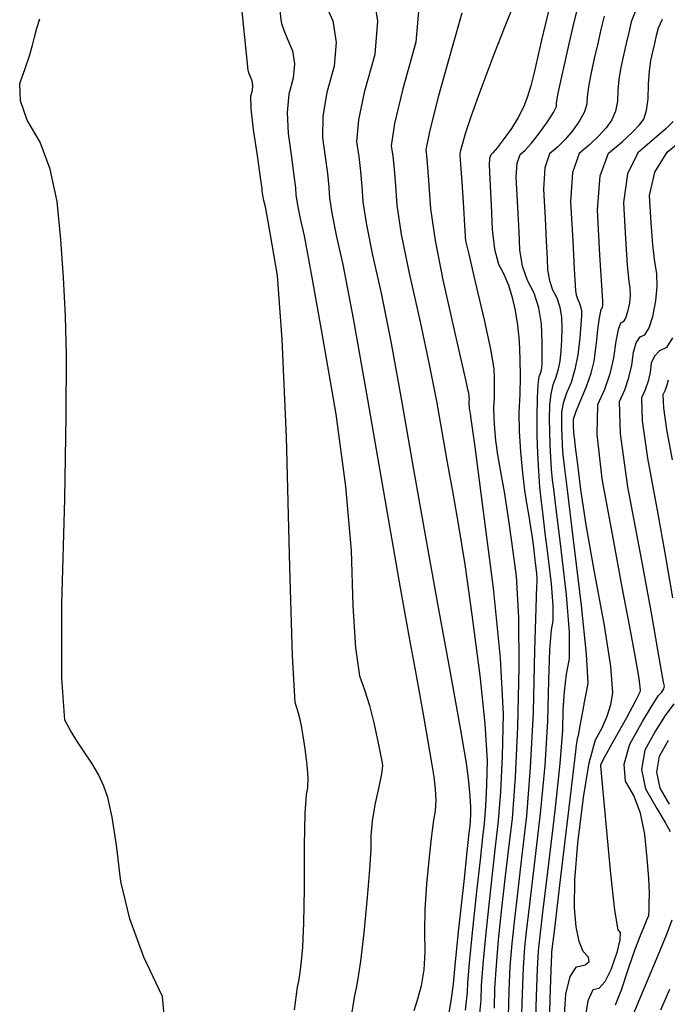
# Model space of a CAD drawing. Extents: x 354427 to 357627, y 1051134 to 1054134.
# Drawn here: x 355521 to 355570, y 1052657 to 1052732 of the extents above; entities that cross this region are included whole.
import ezdxf

# ---------------------------------------------------------------- set-up
doc = ezdxf.new("R2010")
doc.units = 0
doc.header["$MEASUREMENT"] = 0
doc.layers.add('INDEX', color=1, linetype='CONTINUOUS')
doc.layers.add('INTER', color=33, linetype='CONTINUOUS')

msp = doc.modelspace()

# ---------------------------------------------------------------- linework, layer by layer
at = {"layer": 'INDEX', "color": 1, "linetype": 'CONTINUOUS'}
for points, elevation in [([(355540.432, 1052737.2), (355540.996, 1052731.757), (355541.042, 1052731.468), (355541.203, 1052730.977), (355541.481, 1052730.286), (355541.875, 1052729.395), (355542.026, 1052728.402), (355541.934, 1052727.307), (355541.599, 1052726.111), (355541.465, 1052724.712), (355541.53, 1052723.109), (355541.794, 1052721.302), (355541.982, 1052719.924), (355542.093, 1052718.974), (355542.127, 1052718.452), (355542.247, 1052717.672), (355542.454, 1052716.636), (355542.747, 1052715.342), (355543.297, 1052712.433), (355544.103, 1052707.909), (355545.165, 1052701.77), (355545.91, 1052696.269), (355546.338, 1052691.407), (355546.448, 1052687.183), (355546.654, 1052684.008), (355546.956, 1052681.881), (355547.353, 1052680.803), (355547.72, 1052679.611), (355548.056, 1052678.305), (355548.361, 1052676.885), (355548.574, 1052675.863), (355548.695, 1052675.241), (355548.724, 1052675.017), (355548.642, 1052674.413), (355548.449, 1052673.429), (355548.143, 1052672.065), (355547.938, 1052670.821), (355547.833, 1052669.698), (355547.829, 1052668.695), (355547.737, 1052667.132), (355547.556, 1052665.008), (355547.289, 1052662.325), (355547.033, 1052660.162), (355546.79, 1052658.522), (355546.559, 1052657.403), (355546.32, 1052655.995)], 2350), ([(355557.228, 1052656.596), (355557.269, 1052658.114), (355557.374, 1052659.844), (355557.541, 1052661.784), (355557.773, 1052663.935), (355558.025, 1052666.192), (355558.299, 1052668.555), (355558.594, 1052671.023), (355558.827, 1052674.168), (355558.999, 1052677.991), (355559.11, 1052682.491), (355559.078, 1052686.308), (355558.901, 1052689.441), (355558.582, 1052691.891), (355558.276, 1052694.031), (355557.984, 1052695.861), (355557.705, 1052697.38), (355557.49, 1052698.684), (355557.337, 1052699.772), (355557.247, 1052700.644), (355557.198, 1052701.476), (355557.19, 1052702.268), (355557.224, 1052703.019), (355557.236, 1052703.761), (355557.226, 1052704.494), (355557.195, 1052705.219), (355556.942, 1052706.7), (355556.467, 1052708.938), (355555.77, 1052711.933), (355555.302, 1052713.935), (355555.063, 1052714.944), (355555.055, 1052714.961), (355555.046, 1052715.032), (355555.038, 1052715.159), (355555.03, 1052715.341), (355554.983, 1052716.112), (355554.896, 1052717.474), (355554.77, 1052719.425), (355554.682, 1052720.755), (355554.632, 1052721.463), (355554.619, 1052721.549), (355554.68, 1052721.853), (355554.813, 1052722.374), (355555.02, 1052723.113), (355555.49, 1052724.487), (355556.222, 1052726.497), (355557.218, 1052729.141), (355558.037, 1052731.262), (355558.678, 1052732.858)], 2360), ([(355562.534, 1052655.711), (355562.666, 1052657.654), (355562.975, 1052658.998), (355563.462, 1052659.744), (355564.126, 1052659.891), (355564.434, 1052660.132), (355564.387, 1052660.468), (355563.982, 1052660.898), (355563.668, 1052661.668), (355563.443, 1052662.776), (355563.307, 1052664.224), (355563.354, 1052666.349), (355563.583, 1052669.15), (355563.995, 1052672.627), (355564.437, 1052675.246), (355564.91, 1052677.006), (355565.413, 1052677.907), (355565.801, 1052678.802), (355566.074, 1052679.692), (355566.233, 1052680.575), (355566.075, 1052682.573), (355565.601, 1052685.685), (355564.811, 1052689.912), (355564.208, 1052693.364), (355563.791, 1052696.041), (355563.562, 1052697.944), (355563.402, 1052699.264), (355563.313, 1052700.002), (355563.293, 1052700.157), (355563.277, 1052700.33), (355563.262, 1052700.521), (355563.251, 1052700.731), (355563.245, 1052700.945), (355563.244, 1052701.163), (355563.249, 1052701.386), (355563.415, 1052701.912), (355563.742, 1052702.74), (355564.23, 1052703.87), (355564.587, 1052704.889), (355564.812, 1052705.797), (355564.906, 1052706.594), (355565.003, 1052707.386), (355565.103, 1052708.172), (355565.205, 1052708.953), (355565.286, 1052709.48), (355565.346, 1052709.752), (355565.385, 1052709.77), (355565.418, 1052709.824), (355565.448, 1052709.914), (355565.473, 1052710.04), (355565.484, 1052710.155), (355565.481, 1052710.26), (355565.464, 1052710.353), (355565.388, 1052711.561), (355565.254, 1052713.883), (355565.061, 1052717.319), (355565.276, 1052719.899), (355565.9, 1052721.622), (355566.932, 1052722.488), (355567.723, 1052723.209), (355568.272, 1052723.783), (355568.581, 1052724.211), (355568.796, 1052724.868), (355568.917, 1052725.756), (355568.946, 1052726.874), (355569.014, 1052727.842), (355569.123, 1052728.661), (355569.272, 1052729.33), (355569.417, 1052729.968), (355569.558, 1052730.574), (355569.695, 1052731.148), (355570.003, 1052731.816)], 2370)]:
    msp.add_lwpolyline(points, dxfattribs=dict(at, elevation=elevation))
at = {"layer": 'INTER', "color": 33, "linetype": 'CONTINUOUS'}
for points, elevation in [([(355542.011, 1052656.477), (355542.256, 1052658.189), (355542.349, 1052658.639), (355542.446, 1052659.299), (355542.549, 1052660.168), (355542.657, 1052661.246), (355542.734, 1052663.077), (355542.78, 1052665.66), (355542.795, 1052668.995), (355542.843, 1052671.388), (355542.924, 1052672.841), (355543.039, 1052673.351), (355543.061, 1052674.102), (355542.991, 1052675.093), (355542.83, 1052676.323), (355542.686, 1052677.311), (355542.56, 1052678.057), (355542.452, 1052678.56), (355542.333, 1052679.023), (355542.203, 1052679.445), (355542.062, 1052679.828), (355541.881, 1052683.388), (355541.661, 1052690.126), (355541.402, 1052700.042), (355541.093, 1052707.439), (355540.734, 1052712.315), (355540.327, 1052714.672), (355540.017, 1052716.408), (355539.806, 1052717.525), (355539.694, 1052718.022), (355539.614, 1052718.42), (355539.568, 1052718.719), (355539.555, 1052718.919), (355539.441, 1052719.769), (355539.227, 1052721.27), (355538.912, 1052723.42), (355538.74, 1052724.991), (355538.712, 1052725.982), (355538.827, 1052726.394), (355538.858, 1052726.771), (355538.806, 1052727.112), (355538.671, 1052727.419), (355538.575, 1052727.657), (355538.52, 1052727.825), (355538.504, 1052727.925), (355537.866, 1052734.161)], 2348), ([(355553.658, 1052655.491), (355553.968, 1052657.335), (355554.126, 1052658.409), (355554.135, 1052658.713), (355554.269, 1052660.117), (355554.53, 1052662.62), (355554.917, 1052666.222), (355555.188, 1052668.727), (355555.342, 1052670.135), (355555.379, 1052670.446), (355555.408, 1052670.842), (355555.43, 1052671.323), (355555.444, 1052671.89), (355555.393, 1052672.73), (355555.277, 1052673.844), (355555.096, 1052675.232), (355554.653, 1052677.897), (355553.949, 1052681.841), (355552.984, 1052687.062), (355552.036, 1052692.299), (355551.107, 1052697.551), (355550.195, 1052702.819), (355549.369, 1052707.294), (355548.629, 1052710.975), (355547.974, 1052713.864), (355547.512, 1052716.178), (355547.244, 1052717.918), (355547.168, 1052719.083), (355547.064, 1052720.232), (355546.929, 1052721.366), (355546.765, 1052722.485), (355546.914, 1052724.152), (355547.375, 1052726.368), (355548.149, 1052729.133), (355548.361, 1052731.664), (355548.011, 1052733.96)], 2354), ([(355544.291, 1052733.153), (355544.943, 1052731.677), (355545.193, 1052730.033), (355545.041, 1052728.22), (355544.487, 1052726.24), (355544.189, 1052724.432), (355544.148, 1052722.797), (355544.362, 1052721.334), (355544.523, 1052720.078), (355544.631, 1052719.028), (355544.685, 1052718.185), (355544.879, 1052716.925), (355545.214, 1052715.25), (355545.688, 1052713.159), (355546.476, 1052709.034), (355547.579, 1052702.876), (355548.997, 1052694.685), (355550.066, 1052688.55), (355550.788, 1052684.472), (355551.162, 1052682.45), (355551.517, 1052680.512), (355551.854, 1052678.657), (355552.173, 1052676.886), (355552.425, 1052675.395), (355552.608, 1052674.183), (355552.725, 1052673.252), (355552.76, 1052672.393), (355552.715, 1052671.608), (355552.588, 1052670.895), (355552.439, 1052669.727), (355552.266, 1052668.104), (355552.069, 1052666.026), (355551.947, 1052664.128), (355551.901, 1052662.41), (355551.928, 1052660.873), (355551.85, 1052659.505), (355551.664, 1052658.306), (355551.372, 1052657.276), (355551.086, 1052656.386)], 2352), ([(355551.528, 1052733.295), (355551.256, 1052730.046), (355550.263, 1052726.497), (355549.639, 1052723.872), (355549.383, 1052722.173), (355549.497, 1052721.399), (355549.605, 1052720.387), (355549.706, 1052719.138), (355549.802, 1052717.651), (355550.145, 1052715.431), (355550.734, 1052712.478), (355551.57, 1052708.792), (355552.262, 1052705.553), (355552.811, 1052702.762), (355553.217, 1052700.417), (355553.63, 1052698.08), (355554.052, 1052695.749), (355554.482, 1052693.425), (355554.968, 1052690.343), (355555.512, 1052686.501), (355556.112, 1052681.901), (355556.497, 1052678.209), (355556.666, 1052675.423), (355556.62, 1052673.546), (355556.548, 1052671.951), (355556.451, 1052670.638), (355556.327, 1052669.608), (355556.134, 1052667.882), (355555.869, 1052665.46), (355555.534, 1052662.341), (355555.304, 1052660.026), (355555.179, 1052658.514), (355555.16, 1052657.805), (355554.991, 1052656.443)], 2356), ([(355554.738, 1052732.256), (355554.002, 1052729.668), (355552.97, 1052725.979), (355552.303, 1052723.377), (355552.001, 1052721.861), (355552.064, 1052721.431), (355552.145, 1052720.541), (355552.244, 1052719.192), (355552.361, 1052717.384), (355552.71, 1052714.979), (355553.293, 1052711.978), (355554.109, 1052708.381), (355554.692, 1052705.813), (355555.043, 1052704.273), (355555.163, 1052703.761), (355555.244, 1052703.38), (355555.287, 1052703.13), (355555.292, 1052703.01), (355555.294, 1052702.889), (355555.292, 1052702.766), (355555.286, 1052702.642), (355555.287, 1052702.511), (355555.295, 1052702.374), (355555.31, 1052702.229), (355555.336, 1052702.05), (355555.371, 1052701.834), (355555.417, 1052701.583), (355555.726, 1052699.284), (355556.298, 1052694.937), (355557.132, 1052688.541), (355557.662, 1052683.215), (355557.888, 1052678.957), (355557.81, 1052675.768), (355557.688, 1052673.059), (355557.522, 1052670.83), (355557.313, 1052669.082), (355557.079, 1052667.037), (355556.821, 1052664.698), (355556.538, 1052662.063), (355556.339, 1052659.935), (355556.224, 1052658.314), (355556.194, 1052657.201), (355556.039, 1052655.691)], 2358), ([(355561.455, 1052732.932), (355561.105, 1052731.466), (355560.787, 1052730.112), (355560.503, 1052728.869), (355560.251, 1052727.739), (355559.989, 1052726.736), (355559.716, 1052725.86), (355559.432, 1052725.112), (355559.034, 1052724.324), (355558.524, 1052723.498), (355557.901, 1052722.633), (355557.431, 1052722.011), (355557.115, 1052721.632), (355556.952, 1052721.495), (355556.854, 1052721.205), (355556.822, 1052720.761), (355556.856, 1052720.164), (355556.905, 1052719.14), (355556.971, 1052717.689), (355557.053, 1052715.811), (355557.242, 1052714.306), (355557.538, 1052713.174), (355557.941, 1052712.415), (355558.288, 1052711.573), (355558.579, 1052710.649), (355558.813, 1052709.643), (355558.988, 1052708.529), (355559.104, 1052707.308), (355559.16, 1052705.978), (355559.178, 1052704.633), (355559.156, 1052703.271), (355559.094, 1052701.894), (355559.108, 1052700.442), (355559.198, 1052698.915), (355559.364, 1052697.314), (355559.526, 1052695.962), (355559.686, 1052694.857), (355559.843, 1052694), (355559.98, 1052693.174), (355560.096, 1052692.379), (355560.192, 1052691.616), (355560.28, 1052690.912), (355560.359, 1052690.27), (355560.429, 1052689.687), (355560.464, 1052689.235), (355560.464, 1052688.914), (355560.429, 1052688.724), (355560.367, 1052687.027), (355560.278, 1052683.823), (355560.162, 1052679.112), (355559.958, 1052674.91), (355559.665, 1052671.215), (355559.285, 1052668.028), (355558.971, 1052665.347), (355558.724, 1052663.173), (355558.545, 1052661.505), (355558.408, 1052659.753), (355558.314, 1052657.915), (355558.262, 1052655.992)], 2362), ([(355559.296, 1052655.388), (355559.359, 1052657.715), (355559.443, 1052659.662), (355559.549, 1052661.227), (355559.676, 1052662.411), (355559.917, 1052664.502), (355560.27, 1052667.501), (355560.737, 1052671.407), (355561.074, 1052675.05), (355561.28, 1052678.43), (355561.357, 1052681.548), (355561.451, 1052683.857), (355561.561, 1052685.357), (355561.689, 1052686.049), (355561.688, 1052687.217), (355561.56, 1052688.861), (355561.305, 1052690.981), (355561.093, 1052692.726), (355560.924, 1052694.098), (355560.798, 1052695.095), (355560.69, 1052696.208), (355560.599, 1052697.438), (355560.525, 1052698.784), (355560.485, 1052700.16), (355560.481, 1052701.565), (355560.512, 1052703), (355560.56, 1052704.019), (355560.624, 1052704.623), (355560.706, 1052704.811), (355560.771, 1052705.036), (355560.822, 1052705.297), (355560.857, 1052705.595), (355560.865, 1052706.249), (355560.847, 1052707.261), (355560.803, 1052708.631), (355560.602, 1052709.864), (355560.246, 1052710.963), (355559.735, 1052711.926), (355559.374, 1052713.027), (355559.163, 1052714.268), (355559.103, 1052715.647), (355559.037, 1052717.031), (355558.965, 1052718.42), (355558.887, 1052719.814), (355558.961, 1052720.849), (355559.189, 1052721.527), (355559.569, 1052721.846), (355560.043, 1052722.365), (355560.611, 1052723.084), (355561.273, 1052724.003), (355561.717, 1052724.696), (355561.942, 1052725.165), (355561.948, 1052725.408), (355562.059, 1052726.053), (355562.276, 1052727.101), (355562.598, 1052728.55), (355562.912, 1052729.931), (355563.218, 1052731.243), (355563.515, 1052732.486)], 2364), ([(355567.935, 1052732.353), (355567.635, 1052731.594), (355567.445, 1052730.797), (355567.249, 1052729.956), (355567.047, 1052729.07), (355566.841, 1052728.141), (355566.696, 1052727.246), (355566.613, 1052726.385), (355566.592, 1052725.559), (355566.436, 1052724.811), (355566.145, 1052724.141), (355565.719, 1052723.55), (355565.163, 1052722.927), (355564.478, 1052722.274), (355563.663, 1052721.59), (355563.176, 1052720.139), (355563.016, 1052717.919), (355563.183, 1052714.932), (355563.301, 1052712.813), (355563.368, 1052711.563), (355563.384, 1052711.181), (355563.443, 1052710.838), (355563.543, 1052710.533), (355563.684, 1052710.266), (355563.783, 1052709.962), (355563.838, 1052709.621), (355563.851, 1052709.242), (355563.808, 1052708.56), (355563.711, 1052707.575), (355563.56, 1052706.288), (355563.341, 1052705.157), (355563.055, 1052704.184), (355562.703, 1052703.367), (355562.463, 1052702.614), (355562.337, 1052701.924), (355562.323, 1052701.297), (355562.325, 1052700.683), (355562.342, 1052700.082), (355562.375, 1052699.493), (355562.414, 1052698.956), (355562.462, 1052698.469), (355562.517, 1052698.034), (355562.762, 1052696.012), (355563.198, 1052692.403), (355563.824, 1052687.208), (355564.199, 1052683.513), (355564.322, 1052681.319), (355564.194, 1052680.625), (355564.054, 1052679.855), (355563.901, 1052679.009), (355563.735, 1052678.088), (355563.618, 1052677.461), (355563.549, 1052677.129), (355563.528, 1052677.092), (355563.496, 1052676.911), (355563.452, 1052676.586), (355563.396, 1052676.116), (355563.166, 1052674.187), (355562.762, 1052670.799), (355562.182, 1052665.951), (355561.788, 1052662.647), (355561.58, 1052660.886), (355561.556, 1052660.67), (355561.513, 1052659.48), (355561.448, 1052657.316), (355561.364, 1052654.179)], 2368), ([(355532.258, 1052654.45), (355531.996, 1052657.494), (355530.564, 1052660.475), (355529.5, 1052663.384), (355528.804, 1052666.221), (355528.476, 1052668.987), (355528.153, 1052671.12), (355527.837, 1052672.621), (355527.526, 1052673.49), (355527.119, 1052674.357), (355526.617, 1052675.221), (355526.02, 1052676.082), (355525.475, 1052676.915), (355524.984, 1052677.721), (355524.546, 1052678.499), (355524.328, 1052681.689), (355524.329, 1052687.29), (355524.55, 1052695.302), (355524.669, 1052701.63), (355524.688, 1052706.272), (355524.605, 1052709.23), (355524.457, 1052712.159), (355524.243, 1052715.06), (355523.964, 1052717.933), (355523.448, 1052720.401), (355522.693, 1052722.464), (355521.7, 1052724.121), (355521.178, 1052725.606), (355521.124, 1052726.917), (355521.541, 1052728.056), (355521.866, 1052729.022), (355522.099, 1052729.818), (355522.241, 1052730.441), (355522.426, 1052731.112), (355522.652, 1052731.831)], 2346), ([(355565.575, 1052732.04), (355565.331, 1052731.02), (355565.081, 1052729.944), (355564.823, 1052728.81), (355564.559, 1052727.621), (355564.378, 1052726.65), (355564.28, 1052725.897), (355564.267, 1052725.362), (355564.076, 1052724.754), (355563.709, 1052724.072), (355563.165, 1052723.317), (355562.603, 1052722.646), (355562.023, 1052722.06), (355561.426, 1052721.558), (355561.068, 1052720.494), (355560.951, 1052718.866), (355561.074, 1052716.676), (355561.169, 1052714.922), (355561.236, 1052713.605), (355561.274, 1052712.724), (355561.408, 1052711.933), (355561.639, 1052711.229), (355561.965, 1052710.615), (355562.192, 1052709.913), (355562.32, 1052709.126), (355562.349, 1052708.252), (355562.337, 1052707.405), (355562.284, 1052706.585), (355562.191, 1052705.792), (355562.056, 1052705.097), (355561.88, 1052704.498), (355561.663, 1052703.995), (355561.511, 1052703.317), (355561.424, 1052702.462), (355561.402, 1052701.431), (355561.405, 1052700.422), (355561.433, 1052699.433), (355561.487, 1052698.466), (355561.552, 1052697.582), (355561.63, 1052696.782), (355561.72, 1052696.066), (355561.927, 1052694.369), (355562.251, 1052691.692), (355562.692, 1052688.034), (355562.913, 1052685.198), (355562.913, 1052683.184), (355562.694, 1052681.991), (355562.535, 1052680.687), (355562.436, 1052679.273), (355562.399, 1052677.749), (355562.19, 1052675.191), (355561.809, 1052671.599), (355561.256, 1052666.974), (355560.862, 1052663.657), (355560.628, 1052661.649), (355560.553, 1052660.948), (355560.478, 1052659.571), (355560.404, 1052657.516), (355560.33, 1052654.784)], 2366), ([(355570.826, 1052724.016), (355570.283, 1052723.49), (355569.386, 1052722.703), (355568.137, 1052721.654), (355567.356, 1052720.037), (355567.042, 1052717.854), (355567.197, 1052715.102), (355567.33, 1052713.104), (355567.441, 1052711.859), (355567.531, 1052711.366), (355567.547, 1052710.817), (355567.49, 1052710.211), (355567.358, 1052709.549), (355567.203, 1052709.075), (355567.024, 1052708.791), (355566.822, 1052708.695), (355566.632, 1052708.207), (355566.454, 1052707.329), (355566.287, 1052706.06), (355566.001, 1052704.828), (355565.597, 1052703.634), (355565.074, 1052702.479), (355565.004, 1052700.217), (355565.386, 1052696.849), (355566.221, 1052692.375), (355566.921, 1052688.621), (355567.488, 1052685.588), (355567.921, 1052683.275), (355568.199, 1052681.676), (355568.323, 1052680.791), (355568.292, 1052680.621), (355567.943, 1052679.918), (355567.276, 1052678.685), (355566.291, 1052676.92), (355565.632, 1052675.722), (355565.298, 1052675.09), (355565.291, 1052675.025), (355565.413, 1052673.625), (355565.664, 1052670.889), (355566.046, 1052666.818), (355566.361, 1052664.039), (355566.611, 1052662.551), (355566.795, 1052662.355), (355566.769, 1052661.783), (355566.533, 1052660.836), (355566.086, 1052659.513), (355565.631, 1052658.596), (355565.169, 1052658.086), (355564.7, 1052657.982), (355564.335, 1052657.153), (355564.076, 1052655.599)], 2372), ([(355566.425, 1052656.852), (355566.879, 1052658.001), (355567.453, 1052659.7), (355567.938, 1052661.076), (355568.334, 1052662.128), (355568.641, 1052662.856), (355568.849, 1052663.361), (355568.959, 1052663.643), (355568.97, 1052663.702), (355568.983, 1052664.006), (355568.999, 1052664.554), (355569.017, 1052665.347), (355568.967, 1052666.49), (355568.848, 1052667.985), (355568.661, 1052669.83), (355568.325, 1052671.424), (355567.839, 1052672.765), (355567.205, 1052673.855), (355567.103, 1052675.155), (355567.534, 1052676.666), (355568.498, 1052678.388), (355569.224, 1052679.622), (355569.711, 1052680.368), (355569.96, 1052680.627), (355570.108, 1052680.868), (355570.155, 1052681.092), (355570.1, 1052681.298), (355570.001, 1052681.826), (355569.856, 1052682.675), (355569.665, 1052683.847), (355569.19, 1052686.497), (355568.429, 1052690.627), (355567.382, 1052696.236), (355566.819, 1052700.273), (355566.739, 1052702.738), (355567.143, 1052703.63), (355567.455, 1052704.552), (355567.675, 1052705.503), (355567.804, 1052706.483), (355568.012, 1052707.195), (355568.299, 1052707.637), (355568.664, 1052707.811), (355568.988, 1052708.327), (355569.268, 1052709.184), (355569.506, 1052710.383), (355569.611, 1052711.479), (355569.581, 1052712.473), (355569.418, 1052713.364), (355569.271, 1052714.647), (355569.139, 1052716.322), (355569.023, 1052718.388), (355569.435, 1052720.176), (355570.374, 1052721.686), (355571.841, 1052722.917)], 2374), ([(355570.772, 1052707.578), (355570.304, 1052706.831), (355569.775, 1052706.58), (355569.392, 1052706.182), (355569.155, 1052705.637), (355569.064, 1052704.946), (355568.909, 1052704.276), (355568.689, 1052703.626), (355568.404, 1052702.998), (355568.46, 1052701.26), (355568.857, 1052698.415), (355569.595, 1052694.461), (355570.233, 1052690.922), (355570.773, 1052687.796)], 2376), ([(355570.761, 1052698.295), (355570.332, 1052700.593), (355570.102, 1052702.247), (355570.069, 1052703.257), (355570.234, 1052703.623), (355570.362, 1052704), (355570.453, 1052704.39)], 2378), ([(355570.88, 1052679.744), (355570.222, 1052678.856), (355569.482, 1052677.679), (355568.661, 1052676.213), (355568.402, 1052674.742), (355568.704, 1052673.266), (355569.567, 1052671.785), (355570.201, 1052670.703), (355570.605, 1052670.021)], 2376), ([(355570.536, 1052672.106), (355569.824, 1052673.328), (355569.575, 1052674.546), (355569.789, 1052675.761), (355570.466, 1052676.97)], 2378), ([(355570.731, 1052663.283), (355570.317, 1052662.204), (355569.538, 1052660.308), (355568.395, 1052657.594), (355567.626, 1052655.771)], 2376), ([(355569.892, 1052656.473), (355570.555, 1052658.041)], 2378)]:
    msp.add_lwpolyline(points, dxfattribs=dict(at, elevation=elevation))

doc.saveas('drawing.dxf')
